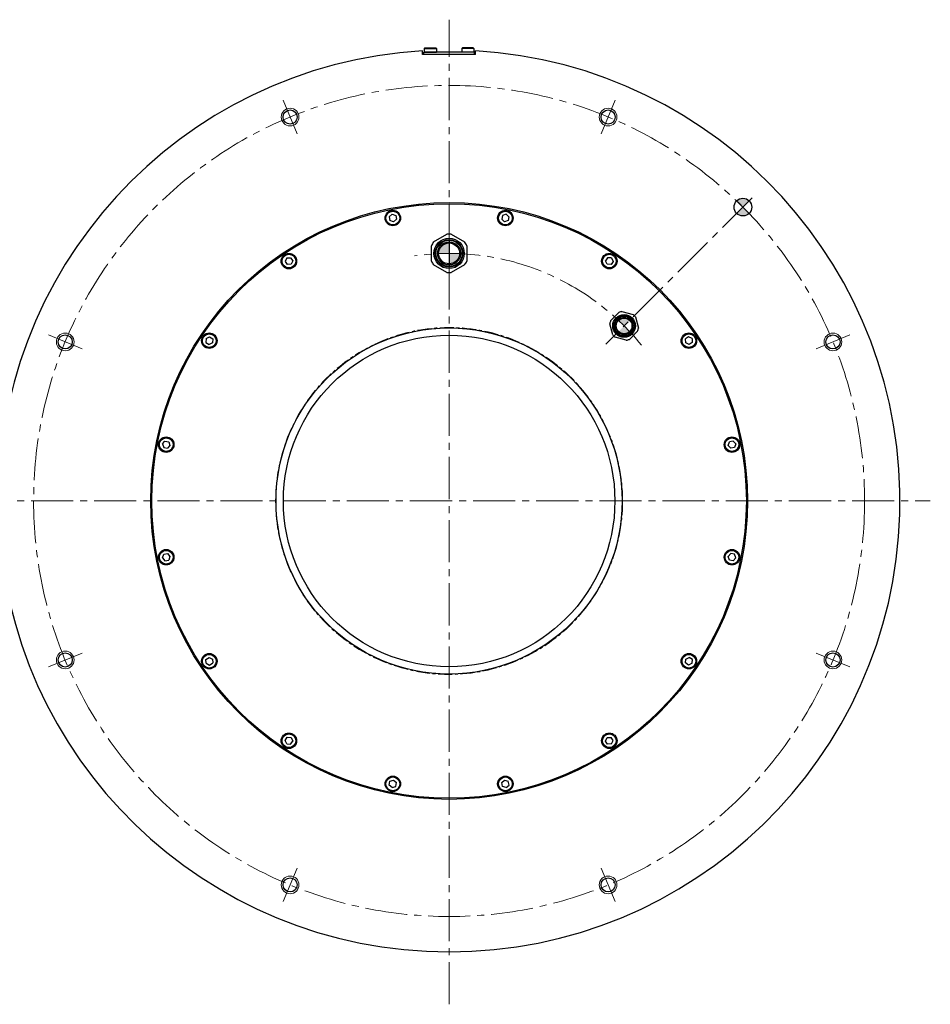
# Model space of a CAD drawing. Extents: x 6176 to 7420, y -3442 to -2675.
# Drawn here: x 7008 to 7420, y -3121 to -2675 of the extents above; entities that cross this region are included whole.
import ezdxf

# ---------------------------------------------------------------- set-up
doc = ezdxf.new("R2010")
doc.units = 0
doc.header["$MEASUREMENT"] = 0
doc.linetypes.add('CENTER', pattern=[10.16, 6.35, -1.27, 1.27, -1.27])
doc.linetypes.add('CENTER2', pattern=[28.575, 19.05, -3.175, 3.175, -3.175])
doc.layers.get('0').update_dxf_attribs({"linetype": 'CONTINUOUS'})
for name, color, linetype, lineweight in [('CENTER', 7, 'CENTER', 13), ('dimension', 7, 'CONTINUOUS', 13), ('中心線', 7, 'CENTER2', 9), ('実線', 7, 'CONTINUOUS', 30), ('細線', 7, 'CONTINUOUS', 9)]:
    doc.layers.add(name, color=color, linetype=linetype, lineweight=lineweight)

# ---------------------------------------------------------------- blocks, each defined once
blk = doc.blocks.new('*U6')
blk.add_line((0.99, -1.13), (0.99, -1.13))
at = {"layer": '実線', "linetype": 'Continuous'}
for p, q in [((-0.34, 1.7), (-1.64, 0.56)), ((-1.64, 0.56), (-1.3, -1.14)), ((-0.34, 1.7), (1.3, 1.14)), ((1.3, 1.14), (1.64, -0.56)), ((0.34, -1.7), (-1.3, -1.14)), ((1.64, -0.56), (0.34, -1.7)), ((1.31, -0.84), (1.31, -0.84))]:
    blk.add_line(p, q, dxfattribs=at)
for radius in [3.5, 3.1]:
    blk.add_circle((0, 0), radius, dxfattribs=at)
blk = doc.blocks.new('*U5')
at = {"layer": '実線', "color": 0, "linetype": 'ByBlock', "lineweight": -2}
blk.add_blockref('*U6', (6251.97, -1396.41), dxfattribs=at)
for p, rotation in [((6302.89, -1396.41), 337.5), ((6204.93, -1415.9), 22.49999999999997), ((6349.93, -1415.9), 314.9999999999999), ((6168.92, -1451.9), 45.00000000000001), ((6385.93, -1451.9), 292.5), ((6149.43, -1498.94), 67.49999999999997), ((6405.42, -1498.94), 270), ((6405.42, -1549.86), 247.5), ((6149.43, -1549.86), 90), ((6168.92, -1596.91), 112.5), ((6385.93, -1596.91), 225), ((6204.93, -1632.91), 135), ((6349.93, -1632.91), 202.4999999999999), ((6251.97, -1652.4), 157.5), ((6302.89, -1652.4), 180)]:
    blk.add_blockref('*U6', p, dxfattribs=dict(at, rotation=rotation))

msp = doc.modelspace()

# ---------------------------------------------------------------- hatches: boundary and pattern name
at = {"layer": 'dimension'}
h = msp.add_hatch(color=256, dxfattribs=at)
h.paths.add_polyline_path([(7334.76, -2760), (7337.59, -2757.17, 0.414214), (7331.94, -2757.17)])
h.paths.add_polyline_path([(7337.56, -2762.86, 0.005319), (7334.76, -2760), (7331.94, -2762.83, 0.411101)])
h.paths.add_polyline_path([(7337.59, -2762.83), (7334.76, -2760, -0.005319), (7337.56, -2762.86, 0.00266)])
at = {"layer": '実線'}
h = msp.add_hatch(color=256, dxfattribs=at)
h.paths.add_polyline_path([(7206.55, -2780.94), (7201.83, -2780.94), (7201.83, -2785.66, 0.414214)])
h.paths.add_polyline_path([(7201.83, -2780.94), (7201.83, -2776.21, 0.414214), (7197.1, -2780.94)])
at = {"layer": '実線', "linetype": 'Continuous', "lineweight": 30}
h = msp.add_hatch(color=256, dxfattribs=at)
h.paths.add_polyline_path([(7283.53, -2816.25), (7281.02, -2813.74), (7278.52, -2816.25, 0.414214)])
h.paths.add_polyline_path([(7281.02, -2813.74), (7283.53, -2811.23, 0.414214), (7278.52, -2811.23)])

# ---------------------------------------------------------------- linework, layer by layer
at = {"layer": 'CENTER'}
msp.add_circle((7201.83, -2892.94), 78.5, dxfattribs=at)
at = {"layer": '中心線'}
for p, q in [((7201.83, -3120.67), (7201.83, -2675.2)), ((7133.03, -2726.85), (7126.74, -2711.65)), ((7270.62, -2726.85), (7276.92, -2711.65)), ((7339.01, -2755.76), (7272.68, -2822.08)), ((7201.83, -2766.63), (7201.83, -2795.24)), ((7201.83, -2768.18), (7201.83, -2793.7)), ((7035.74, -2824.14), (7020.54, -2817.84)), ((7367.92, -2824.14), (7383.12, -2817.84)), ((6984.1, -2892.94), (7419.56, -2892.94)), ((7035.74, -2961.73), (7020.54, -2968.03)), ((7367.92, -2961.73), (7383.12, -2968.03)), ((7133.03, -3059.03), (7126.74, -3074.23)), ((7270.62, -3059.03), (7276.92, -3074.23))]:
    msp.add_line(p, q, dxfattribs=at)
msp.add_circle((7201.83, -2892.94), 188, dxfattribs=at)
msp.add_arc((7201.83, -2892.94), 112, 38.9638, 98, dxfattribs=at)
at = {"layer": '実線', "linetype": 'Continuous', "lineweight": 30}
for p, q in [((7189.83, -2690.94), (7189.83, -2689.29)), ((7213.33, -2689.94), (7190.33, -2689.94)), ((7190.33, -2690.94), (7190.33, -2689.94)), ((7213.33, -2690.94), (7213.33, -2689.94)), ((7213.83, -2690.94), (7213.83, -2689.29)), ((7213.83, -2690.94), (7189.83, -2690.94)), ((7274.93, -2811.35), (7278.63, -2807.65)), ((7280.05, -2807.27), (7285.1, -2808.62)), ((7286.14, -2809.66), (7287.5, -2814.71)), ((7275.91, -2817.82), (7274.55, -2812.77)), ((7282, -2820.21), (7276.94, -2818.86)), ((7287.12, -2816.13), (7283.42, -2819.83))]:
    msp.add_line(p, q, dxfattribs=at)
at = {"layer": '実線', "linetype": 'Continuous'}
for p, q in [((7190.58, -2688.24), (7190.88, -2687.94)), ((7190.58, -2688.24), (7196.08, -2688.24)), ((7190.58, -2688.24), (7190.58, -2689.94)), ((7190.58, -2689.94), (7196.08, -2689.94)), ((7190.88, -2687.94), (7195.78, -2687.94)), ((7196.08, -2688.24), (7195.78, -2687.94)), ((7196.08, -2688.24), (7196.08, -2689.94)), ((7207.58, -2688.24), (7207.88, -2687.94)), ((7213.08, -2688.24), (7207.58, -2688.24)), ((7207.58, -2688.24), (7207.58, -2689.94)), ((7213.08, -2689.94), (7207.58, -2689.94)), ((7212.78, -2687.94), (7207.88, -2687.94)), ((7213.08, -2688.24), (7212.78, -2687.94)), ((7213.08, -2688.24), (7213.08, -2689.94))]:
    msp.add_line(p, q, dxfattribs=at)
at = {"layer": '実線'}
for p, q in [((7331.94, -2757.17), (7337.59, -2762.83)), ((7337.59, -2757.17), (7331.94, -2762.83)), ((7194.81, -2775.75), (7200.85, -2772.26)), ((7201.83, -2774.94), (7201.83, -2786.94)), ((7202.81, -2772.26), (7208.85, -2775.75)), ((7193.83, -2784.42), (7193.83, -2777.45)), ((7209.83, -2777.45), (7209.83, -2784.42)), ((7200.85, -2789.61), (7194.81, -2786.12)), ((7208.85, -2786.12), (7202.81, -2789.61))]:
    msp.add_line(p, q, dxfattribs=at)
for centre, radius in [((7129.88, -2719.25), 3.2), ((7273.77, -2719.25), 3.2), ((7334.76, -2760), 4), ((7201.83, -2892.94), 135), ((7201.83, -2892.94), 134.5), ((7201.83, -2780.94), 6.87), ((7201.83, -2780.94), 6.25), ((7201.83, -2780.94), 5.96), ((7201.83, -2780.94), 5.24), ((7201.83, -2780.94), 4.73), ((7201.83, -2892.94), 78.3), ((7028.14, -2820.99), 3.2), ((7201.83, -2892.94), 75), ((7375.52, -2820.99), 3.2), ((7028.14, -2964.88), 3.2), ((7375.52, -2964.88), 3.2), ((7129.88, -3066.63), 3.2), ((7273.77, -3066.63), 3.2)]:
    msp.add_circle(centre, radius, dxfattribs=at)
at = {"layer": '実線', "linetype": 'Continuous', "lineweight": 30}
for radius in [5.15, 4.69, 4.47, 3.93, 3.55]:
    msp.add_circle((7281.02, -2813.74), radius, dxfattribs=at)
for centre, radius, start, end in [((7201.83, -2892.94), 204, 93.3723, 86.6277), ((7281.02, -2813.74), 6.55, 105, 111.4435), ((7281.02, -2813.74), 6.55, 98.5565, 105), ((7281.02, -2813.74), 6.55, 38.5565, 51.4435), ((7281.02, -2813.74), 6.55, 158.5565, 171.4435), ((7281.02, -2813.74), 6.55, 338.5565, 351.4435), ((7281.02, -2813.74), 6.55, 218.5565, 231.4435), ((7281.02, -2813.74), 6.55, 278.5565, 285), ((7281.02, -2813.74), 6.55, 285, 291.4435)]:
    msp.add_arc(centre, radius, start, end, dxfattribs=at)
at = {"layer": '実線'}
for start, end in [(83.5565, 96.4435), (150, 156.4435), (143.5565, 150), (23.5565, 36.4435), (203.5565, 216.4435), (323.5565, 330), (330, 336.4435), (263.5565, 276.4435)]:
    msp.add_arc((7201.83, -2780.94), 8.73, start, end, dxfattribs=at)
at = {"layer": '細線', "linetype": 'Continuous'}
for centre in [(7129.88, -2719.25), (7273.77, -2719.25), (7028.14, -2820.99), (7375.52, -2820.99), (7028.14, -2964.88), (7375.52, -2964.88), (7129.88, -3066.63), (7273.77, -3066.63)]:
    msp.add_circle(centre, 4, dxfattribs=at)

# ---------------------------------------------------------------- block references
at = {"layer": '実線'}
msp.add_blockref('*U5', (924.4, -1368.53), dxfattribs=at)

doc.saveas('drawing.dxf')
